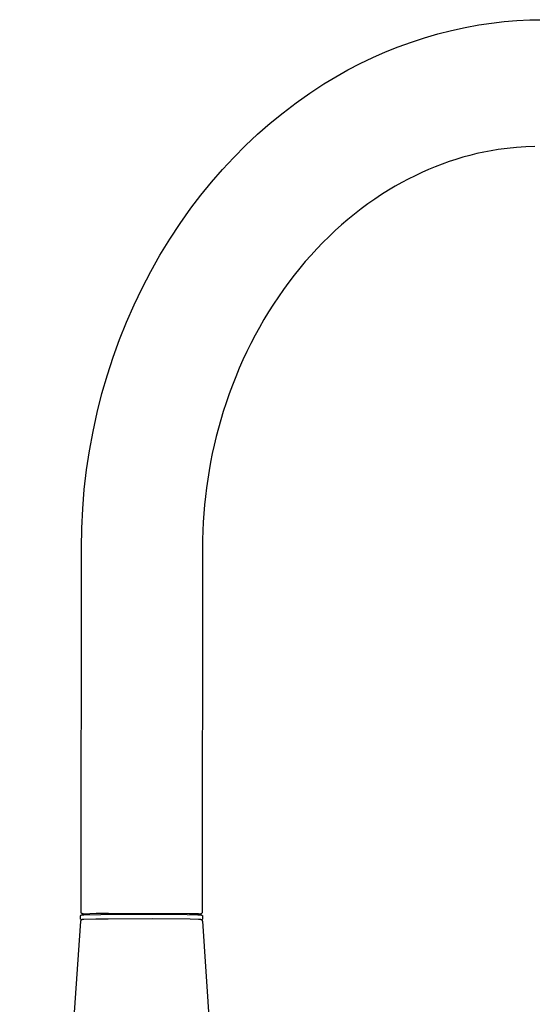
# Model space of a CAD drawing. Units: millimetres. Extents: x -329 to 211, y -424 to 536.
# Drawn here: x -329 to -214, y -245 to -24 of the extents above; entities that cross this region are included whole.
import ezdxf

# ---------------------------------------------------------------- set-up
doc = ezdxf.new("R2010")
doc.units = ezdxf.units.MM
doc.header["$MEASUREMENT"] = 0
doc.layers.add('Make2D$visible$lines', color=7, linetype='Continuous', true_color=0x000000)

msp = doc.modelspace()

# ---------------------------------------------------------------- linework, layer by layer
at = {"layer": 'Make2D$visible$lines', "color": 7, "true_color": 0xffffff}
for p, q in [((-223.22, -24.45), (-220.36, -24.12)), ((-220.36, -24.12), (-217.48, -23.88)), ((-217.48, -23.88), (-214.6, -23.74)), ((-214.6, -23.74), (-211.71, -23.7)), ((-235.23, -26.87), (-232.21, -26.11)), ((-232.21, -26.11), (-229.15, -25.44)), ((-229.15, -25.44), (-226.08, -24.87)), ((-226.08, -24.87), (-223.22, -24.45)), ((-244.15, -29.77), (-241.21, -28.71)), ((-241.21, -28.71), (-238.24, -27.74)), ((-238.24, -27.74), (-235.23, -26.87)), ((-249.91, -32.19), (-247.05, -30.94)), ((-247.05, -30.94), (-244.15, -29.77)), ((-252.73, -33.54), (-249.91, -32.19)), ((-258.23, -36.52), (-255.5, -34.99)), ((-255.5, -34.99), (-252.73, -33.54)), ((-260.9, -38.14), (-258.23, -36.52)), ((-264.02, -40.19), (-260.9, -38.14)), ((-267.08, -42.35), (-264.02, -40.19)), ((-270.06, -44.61), (-267.08, -42.35)), ((-272.96, -46.97), (-270.06, -44.61)), ((-275.78, -49.43), (-272.96, -46.97)), ((-278.52, -51.98), (-275.78, -49.43)), ((-281.16, -54.63), (-278.52, -51.98)), ((-221.71, -52.88), (-223.3, -53.14)), ((-219.65, -52.6), (-221.71, -52.88)), ((-217.59, -52.4), (-219.65, -52.6)), ((-215.52, -52.26), (-217.59, -52.4)), ((-213.45, -52.2), (-215.52, -52.26)), ((-283.71, -57.37), (-281.16, -54.63)), ((-231.19, -55.08), (-232.75, -55.59)), ((-229.62, -54.61), (-231.19, -55.08)), ((-228.05, -54.18), (-229.62, -54.61)), ((-226.47, -53.79), (-228.05, -54.18)), ((-224.89, -53.45), (-226.47, -53.79)), ((-223.3, -53.14), (-224.89, -53.45)), ((-286.17, -60.19), (-283.71, -57.37)), ((-237.37, -57.37), (-238.89, -58.04)), ((-235.84, -56.73), (-237.37, -57.37)), ((-234.3, -56.14), (-235.84, -56.73)), ((-232.75, -55.59), (-234.3, -56.14)), ((-241.9, -59.5), (-243.39, -60.29)), ((-240.4, -58.75), (-241.9, -59.5)), ((-238.89, -58.04), (-240.4, -58.75)), ((-288.53, -63.09), (-286.17, -60.19)), ((-244.87, -61.13), (-246.33, -62)), ((-243.39, -60.29), (-244.87, -61.13)), ((-290.79, -66.07), (-288.53, -63.09)), ((-249.46, -64.02), (-251, -65.09)), ((-247.91, -62.98), (-249.46, -64.02)), ((-246.33, -62), (-247.91, -62.98)), ((-293.22, -69.5), (-290.79, -66.07)), ((-252.51, -66.2), (-254, -67.36)), ((-251, -65.09), (-252.51, -66.2)), ((-255.47, -68.56), (-256.91, -69.8)), ((-254, -67.36), (-255.47, -68.56)), ((-295.53, -73.02), (-293.22, -69.5)), ((-256.91, -69.8), (-258.33, -71.07)), ((-259.73, -72.39), (-261.1, -73.75)), ((-258.33, -71.07), (-259.73, -72.39)), ((-297.73, -76.6), (-295.53, -73.02)), ((-262.44, -75.14), (-263.76, -76.57)), ((-261.1, -73.75), (-262.44, -75.14)), ((-299.8, -80.27), (-297.73, -76.6)), ((-263.76, -76.57), (-265.06, -78.04)), ((-266.32, -79.54), (-267.56, -81.09)), ((-265.06, -78.04), (-266.32, -79.54)), ((-301.75, -83.99), (-299.8, -80.27)), ((-267.56, -81.09), (-268.77, -82.66)), ((-303.57, -87.78), (-301.75, -83.99)), ((-268.77, -82.66), (-269.96, -84.28)), ((-271.11, -85.93), (-272.23, -87.61)), ((-269.96, -84.28), (-271.11, -85.93)), ((-305.26, -91.64), (-303.57, -87.78)), ((-272.23, -87.61), (-273.31, -89.32)), ((-273.31, -89.32), (-274.36, -91.05)), ((-306.82, -95.54), (-305.26, -91.64)), ((-275.37, -92.81), (-276.35, -94.6)), ((-274.36, -91.05), (-275.37, -92.81)), ((-276.35, -94.6), (-277.3, -96.42)), ((-308.25, -99.5), (-306.82, -95.54)), ((-277.3, -96.42), (-278.2, -98.25)), ((-309.55, -103.5), (-308.25, -99.5)), ((-278.2, -98.25), (-279.08, -100.11)), ((-279.08, -100.11), (-279.91, -102)), ((-310.77, -107.7), (-309.55, -103.5)), ((-280.71, -103.91), (-281.46, -105.83)), ((-279.91, -102), (-280.71, -103.91)), ((-281.46, -105.83), (-282.18, -107.78)), ((-311.85, -111.95), (-310.77, -107.7)), ((-282.18, -107.78), (-282.87, -109.75)), ((-282.87, -109.75), (-283.51, -111.74)), ((-312.79, -116.22), (-311.85, -111.95)), ((-283.51, -111.74), (-284.07, -113.6)), ((-284.07, -113.6), (-284.6, -115.48)), ((-313.58, -120.53), (-312.79, -116.22)), ((-284.6, -115.48), (-285.09, -117.36)), ((-285.55, -119.26), (-285.97, -121.16)), ((-285.09, -117.36), (-285.55, -119.26)), ((-314.24, -124.86), (-313.58, -120.53)), ((-285.97, -121.16), (-286.35, -123.07)), ((-286.35, -123.07), (-286.7, -124.99)), ((-314.75, -129.21), (-314.24, -124.86)), ((-286.7, -124.99), (-287.01, -126.91)), ((-287.01, -126.91), (-287.29, -128.84)), ((-315.11, -133.57), (-314.75, -129.21)), ((-287.29, -128.84), (-287.53, -130.78)), ((-287.73, -132.72), (-287.9, -134.66)), ((-287.53, -130.78), (-287.73, -132.72)), ((-315.33, -137.94), (-315.11, -133.57)), ((-287.9, -134.66), (-288.03, -136.61)), ((-288.03, -136.61), (-288.12, -138.56)), ((-315.41, -142.32), (-315.33, -137.94)), ((-288.12, -138.56), (-288.18, -140.51)), ((-288.18, -140.51), (-288.19, -142.46)), ((-315.48, -224.12), (-315.41, -142.32)), ((-288.19, -142.46), (-288.25, -224.14)), ((-315.58, -225.77), (-315.57, -225.09)), ((-315.57, -225.04), (-315.56, -225.03)), ((-315.57, -225.05), (-315.57, -225.04)), ((-315.57, -225.06), (-315.57, -225.05)), ((-315.57, -225.07), (-315.57, -225.06)), ((-315.57, -225.08), (-315.57, -225.07)), ((-315.57, -225.09), (-315.57, -225.08)), ((-315.56, -225), (-315.55, -224.99)), ((-315.56, -225.01), (-315.56, -225)), ((-315.56, -225.02), (-315.56, -225.01)), ((-315.56, -225.03), (-315.56, -225.02)), ((-315.55, -224.98), (-315.54, -224.97)), ((-315.55, -224.99), (-315.55, -224.98)), ((-315.54, -224.96), (-315.53, -224.95)), ((-315.54, -224.97), (-315.54, -224.96)), ((-315.54, -224.96), (-315.54, -224.96)), ((-315.53, -224.94), (-315.52, -224.93)), ((-315.53, -224.95), (-315.53, -224.94)), ((-315.52, -224.93), (-315.51, -224.92)), ((-315.51, -224.92), (-315.51, -224.91)), ((-315.51, -224.91), (-315.5, -224.91)), ((-315.5, -224.9), (-315.49, -224.89)), ((-315.5, -224.91), (-315.5, -224.9)), ((-315.49, -224.89), (-315.48, -224.88)), ((-315.48, -224.14), (-315.48, -224.12)), ((-315.48, -224.16), (-315.48, -224.14)), ((-315.48, -224.17), (-315.48, -224.16)), ((-315.47, -224.19), (-315.48, -224.17)), ((-315.48, -224.88), (-315.47, -224.88)), ((-315.47, -224.2), (-315.47, -224.19)), ((-315.47, -224.22), (-315.47, -224.2)), ((-315.46, -224.24), (-315.47, -224.22)), ((-315.47, -224.87), (-315.46, -224.86)), ((-315.47, -224.88), (-315.47, -224.87)), ((-315.46, -224.25), (-315.46, -224.24)), ((-315.46, -224.27), (-315.46, -224.25)), ((-315.45, -224.29), (-315.46, -224.27)), ((-315.46, -224.86), (-315.45, -224.86)), ((-315.44, -224.3), (-315.45, -224.29)), ((-315.45, -224.86), (-315.45, -224.85)), ((-315.45, -224.85), (-315.44, -224.85)), ((-315.44, -224.32), (-315.44, -224.3)), ((-315.43, -224.33), (-315.44, -224.32)), ((-315.44, -224.85), (-315.43, -224.84)), ((-315.44, -224.85), (-315.44, -224.85)), ((-315.42, -224.35), (-315.43, -224.33)), ((-315.43, -224.84), (-315.43, -224.84)), ((-315.43, -224.84), (-315.42, -224.84)), ((-315.42, -224.36), (-315.42, -224.35)), ((-315.41, -224.38), (-315.42, -224.36)), ((-315.42, -224.84), (-315.42, -224.83)), ((-315.42, -224.83), (-315.41, -224.83)), ((-315.4, -224.39), (-315.41, -224.38)), ((-315.41, -224.83), (-315.41, -224.83)), ((-315.41, -224.83), (-315.4, -224.83)), ((-315.39, -224.4), (-315.4, -224.39)), ((-315.4, -224.83), (-315.4, -224.82)), ((-315.4, -224.82), (-315.39, -224.82)), ((-315.38, -224.42), (-315.39, -224.4)), ((-315.39, -224.82), (-315.38, -224.82)), ((-315.37, -224.43), (-315.38, -224.42)), ((-315.38, -224.82), (-315.37, -224.81)), ((-315.36, -224.44), (-315.37, -224.43)), ((-315.37, -224.81), (-315.37, -224.81)), ((-315.37, -224.81), (-315.36, -224.81)), ((-315.35, -224.46), (-315.36, -224.44)), ((-315.36, -224.81), (-315.35, -224.81)), ((-315.33, -224.47), (-315.35, -224.46)), ((-315.35, -224.81), (-315.34, -224.81)), ((-315.34, -224.81), (-315.33, -224.8)), ((-315.29, -224.49), (-315.33, -224.47)), ((-315.33, -224.8), (-315.31, -224.8)), ((-315.31, -224.8), (-315.29, -224.79)), ((-315.24, -224.51), (-315.29, -224.49)), ((-315.29, -224.79), (-315.27, -224.79)), ((-315.27, -224.79), (-315.25, -224.79)), ((-315.25, -224.79), (-315.23, -224.79)), ((-315.2, -224.54), (-315.24, -224.51)), ((-315.23, -224.79), (-315.19, -224.78)), ((-315.15, -224.56), (-315.2, -224.54)), ((-315.19, -224.78), (-315.15, -224.78)), ((-315.1, -224.57), (-315.15, -224.56)), ((-315.15, -224.78), (-314.84, -224.76)), ((-315.05, -224.59), (-315.1, -224.57)), ((-315, -224.6), (-315.05, -224.59)), ((-314.95, -224.62), (-315, -224.6)), ((-314.9, -224.63), (-314.95, -224.62)), ((-312.1, -224.5), (-314.9, -224.61)), ((-314.9, -224.61), (-314.44, -224.65)), ((-314.85, -224.64), (-314.9, -224.63)), ((-314.8, -224.65), (-314.85, -224.64)), ((-314.84, -224.76), (-311.04, -224.69)), ((-314.75, -224.65), (-314.8, -224.65)), ((-314.7, -224.66), (-314.75, -224.65)), ((-314.65, -224.66), (-314.7, -224.66)), ((-314.59, -224.66), (-314.65, -224.66)), ((-314.54, -224.66), (-314.59, -224.66)), ((-314.49, -224.66), (-314.54, -224.66)), ((-314.53, -224.75), (-314.41, -224.57)), ((-314.44, -224.65), (-314.49, -224.66)), ((-309.3, -224.49), (-312.1, -224.5)), ((-311.04, -224.69), (-295.75, -224.68)), ((-291.06, -224.54), (-309.3, -224.49)), ((-295.75, -224.68), (-291.62, -224.72)), ((-291.62, -224.72), (-289.19, -224.77)), ((-289.82, -224.57), (-291.06, -224.54)), ((-289.36, -224.59), (-289.82, -224.57)), ((-289.04, -224.6), (-289.36, -224.59)), ((-289.31, -224.6), (-289.31, -224.59)), ((-289.31, -224.61), (-289.31, -224.6)), ((-289.3, -224.62), (-289.31, -224.61)), ((-289.3, -224.63), (-289.3, -224.62)), ((-289.3, -224.64), (-289.3, -224.63)), ((-289.29, -224.65), (-289.3, -224.64)), ((-289.29, -224.66), (-289.29, -224.65)), ((-289.28, -224.66), (-289.29, -224.66)), ((-289.28, -224.67), (-288.98, -224.65)), ((-289.28, -224.67), (-289.28, -224.66)), ((-288.94, -224.66), (-289.28, -224.67)), ((-289.27, -224.68), (-289.28, -224.67)), ((-289.27, -224.69), (-289.27, -224.68)), ((-289.26, -224.7), (-289.27, -224.69)), ((-289.26, -224.71), (-289.26, -224.7)), ((-289.25, -224.72), (-289.26, -224.71)), ((-289.24, -224.72), (-289.25, -224.72)), ((-289.24, -224.73), (-289.24, -224.72)), ((-289.23, -224.74), (-289.24, -224.73)), ((-289.22, -224.75), (-289.23, -224.74)), ((-289.21, -224.75), (-289.22, -224.75)), ((-289.21, -224.76), (-289.21, -224.75)), ((-289.2, -224.77), (-289.21, -224.76)), ((-289.19, -224.77), (-289.2, -224.77)), ((-289.19, -224.77), (-289.07, -224.78)), ((-289.07, -224.78), (-289, -224.77)), ((-288.93, -224.61), (-289.04, -224.6)), ((-289, -224.77), (-288.94, -224.77)), ((-288.98, -224.65), (-288.93, -224.65)), ((-288.92, -224.66), (-288.94, -224.66)), ((-288.94, -224.77), (-288.87, -224.77)), ((-288.89, -224.61), (-288.93, -224.61)), ((-288.93, -224.65), (-288.89, -224.65)), ((-288.89, -224.66), (-288.92, -224.66)), ((-288.87, -224.62), (-288.89, -224.61)), ((-288.89, -224.65), (-288.87, -224.64)), ((-288.86, -224.66), (-288.89, -224.66)), ((-288.86, -224.62), (-288.87, -224.62)), ((-288.87, -224.64), (-288.86, -224.64)), ((-288.87, -224.77), (-288.81, -224.78)), ((-288.85, -224.62), (-288.86, -224.62)), ((-288.86, -224.64), (-288.85, -224.64)), ((-288.84, -224.66), (-288.86, -224.66)), ((-288.84, -224.62), (-288.85, -224.62)), ((-288.85, -224.62), (-288.85, -224.62)), ((-288.85, -224.64), (-288.84, -224.64)), ((-288.83, -224.62), (-288.84, -224.62)), ((-288.84, -224.62), (-288.84, -224.62)), ((-288.84, -224.62), (-288.84, -224.62)), ((-288.84, -224.64), (-288.84, -224.64)), ((-288.84, -224.64), (-288.84, -224.64)), ((-288.84, -224.64), (-288.84, -224.64)), ((-288.84, -224.64), (-288.83, -224.64)), ((-288.81, -224.66), (-288.84, -224.66)), ((-288.83, -224.63), (-288.83, -224.62)), ((-288.83, -224.62), (-288.83, -224.62)), ((-288.83, -224.62), (-288.83, -224.62)), ((-288.83, -224.64), (-288.83, -224.63)), ((-288.83, -224.63), (-288.83, -224.63)), ((-288.83, -224.63), (-288.83, -224.63)), ((-288.83, -224.63), (-288.83, -224.63)), ((-288.83, -224.63), (-288.83, -224.63)), ((-288.83, -224.63), (-288.83, -224.63)), ((-288.83, -224.63), (-288.82, -224.63)), ((-288.82, -224.63), (-288.83, -224.63)), ((-288.83, -224.63), (-288.83, -224.63)), ((-288.83, -224.63), (-288.83, -224.63)), ((-288.83, -224.63), (-288.83, -224.63)), ((-288.83, -224.63), (-288.83, -224.63)), ((-288.83, -224.63), (-288.83, -224.63)), ((-288.83, -224.64), (-288.83, -224.64)), ((-288.82, -224.63), (-288.82, -224.63)), ((-288.82, -224.63), (-288.82, -224.63)), ((-288.82, -224.63), (-288.82, -224.63)), ((-288.82, -224.63), (-288.82, -224.63)), ((-288.82, -224.63), (-288.82, -224.63)), ((-288.78, -224.65), (-288.81, -224.66)), ((-288.81, -224.78), (-288.74, -224.78)), ((-288.75, -224.65), (-288.78, -224.65)), ((-288.73, -224.65), (-288.75, -224.65)), ((-288.74, -224.78), (-288.68, -224.79)), ((-288.7, -224.64), (-288.73, -224.65)), ((-288.68, -224.63), (-288.7, -224.64)), ((-288.65, -224.63), (-288.68, -224.63)), ((-288.68, -224.79), (-288.61, -224.8)), ((-288.62, -224.62), (-288.65, -224.63)), ((-288.6, -224.61), (-288.62, -224.62)), ((-288.61, -224.8), (-288.55, -224.81)), ((-288.57, -224.6), (-288.6, -224.61)), ((-288.55, -224.59), (-288.57, -224.6)), ((-288.52, -224.58), (-288.55, -224.59)), ((-288.55, -224.81), (-288.49, -224.83)), ((-288.5, -224.56), (-288.52, -224.58)), ((-288.48, -224.55), (-288.5, -224.56)), ((-288.49, -224.83), (-288.43, -224.84)), ((-288.45, -224.54), (-288.48, -224.55)), ((-288.43, -224.52), (-288.45, -224.54)), ((-288.41, -224.51), (-288.43, -224.52)), ((-288.43, -224.84), (-288.36, -224.86)), ((-288.39, -224.49), (-288.41, -224.51)), ((-288.38, -224.48), (-288.39, -224.49)), ((-288.37, -224.46), (-288.38, -224.48)), ((-288.36, -224.45), (-288.37, -224.46)), ((-288.34, -224.44), (-288.36, -224.45)), ((-288.36, -224.86), (-288.3, -224.88)), ((-288.33, -224.41), (-288.34, -224.43)), ((-288.34, -224.43), (-288.34, -224.44)), ((-288.32, -224.4), (-288.33, -224.41)), ((-288.31, -224.38), (-288.32, -224.4)), ((-288.3, -224.37), (-288.31, -224.38)), ((-288.29, -224.35), (-288.3, -224.37)), ((-288.3, -224.88), (-288.24, -224.91)), ((-288.28, -224.32), (-288.29, -224.34)), ((-288.29, -224.34), (-288.29, -224.35)), ((-288.27, -224.31), (-288.28, -224.32)), ((-288.26, -224.28), (-288.27, -224.29)), ((-288.27, -224.29), (-288.27, -224.31)), ((-288.25, -224.23), (-288.26, -224.24)), ((-288.26, -224.24), (-288.26, -224.26)), ((-288.26, -224.26), (-288.26, -224.28)), ((-288.25, -224.14), (-288.25, -224.16)), ((-288.25, -224.16), (-288.25, -224.18)), ((-288.25, -224.18), (-288.25, -224.19)), ((-288.25, -224.19), (-288.25, -224.21)), ((-288.25, -224.21), (-288.25, -224.23)), ((-288.24, -224.91), (-288.23, -224.91)), ((-288.23, -224.91), (-288.23, -224.92)), ((-288.23, -224.92), (-288.22, -224.93)), ((-288.22, -224.93), (-288.22, -224.94)), ((-288.22, -224.94), (-288.21, -224.94)), ((-288.21, -224.94), (-288.2, -224.95)), ((-288.2, -224.95), (-288.2, -224.96)), ((-288.2, -224.96), (-288.19, -224.97)), ((-288.19, -224.97), (-288.19, -224.98)), ((-288.19, -224.98), (-288.18, -224.99)), ((-288.18, -224.99), (-288.18, -225)), ((-288.18, -225), (-288.18, -225)), ((-288.18, -225), (-288.17, -225.01)), ((-288.17, -225.01), (-288.17, -225.02)), ((-288.17, -225.02), (-288.17, -225.03)), ((-288.17, -225.03), (-288.16, -225.04)), ((-288.16, -225.04), (-288.16, -225.05)), ((-288.16, -225.05), (-288.16, -225.06)), ((-288.16, -225.06), (-288.16, -225.07)), ((-288.16, -225.07), (-288.16, -225.08)), ((-288.16, -225.08), (-288.16, -225.09)), ((-288.16, -225.09), (-288.15, -225.1)), ((-288.15, -225.1), (-288.15, -225.11)), ((-288.15, -225.11), (-288.15, -225.79)), ((-329.27, -419.88), (-315.51, -226.22)), ((-315.39, -225.94), (-315.58, -225.77)), ((-315.51, -226.19), (-315.5, -226.17)), ((-315.51, -226.21), (-315.51, -226.19)), ((-315.51, -226.22), (-315.51, -226.21)), ((-315.5, -226.15), (-315.49, -226.13)), ((-315.5, -226.17), (-315.5, -226.15)), ((-315.49, -226.11), (-315.48, -226.09)), ((-315.49, -226.13), (-315.49, -226.11)), ((-315.48, -226.09), (-315.47, -226.08)), ((-315.47, -226.08), (-315.46, -226.06)), ((-315.46, -226.06), (-315.45, -226.04)), ((-315.45, -226.03), (-315.44, -226.01)), ((-315.45, -226.04), (-315.45, -226.03)), ((-315.44, -226.01), (-315.43, -225.99)), ((-315.43, -225.99), (-315.41, -225.98)), ((-315.41, -225.98), (-315.4, -225.96)), ((-315.4, -225.96), (-315.39, -225.95)), ((-315.39, -225.95), (-315.38, -225.93)), ((-315.38, -225.93), (-315.37, -225.92)), ((-315.37, -225.92), (-315.35, -225.9)), ((-315.35, -225.9), (-315.34, -225.89)), ((-315.34, -225.89), (-315.32, -225.88)), ((-315.32, -225.88), (-315.31, -225.87)), ((-315.31, -225.87), (-315.29, -225.85)), ((-315.29, -225.85), (-315.28, -225.84)), ((-315.28, -225.84), (-315.26, -225.83)), ((-315.26, -225.83), (-315.25, -225.82)), ((-315.25, -225.82), (-315.23, -225.81)), ((-315.23, -225.81), (-315.21, -225.8)), ((-315.21, -225.8), (-315.2, -225.79)), ((-315.2, -225.79), (-315.18, -225.79)), ((-315.18, -225.79), (-315.16, -225.78)), ((-315.16, -225.78), (-315.14, -225.77)), ((-315.14, -225.77), (-315.12, -225.77)), ((-315.12, -225.77), (-315.11, -225.76)), ((-315.11, -225.76), (-315.09, -225.76)), ((-315.09, -225.76), (-315.07, -225.75)), ((-315.07, -225.75), (-315.05, -225.75)), ((-315.05, -225.75), (-315.03, -225.75)), ((-315.03, -225.75), (-315.01, -225.74)), ((-315.01, -225.74), (-314.99, -225.74)), ((-314.99, -225.74), (-314.97, -225.74)), ((-314.97, -225.74), (-314.95, -225.74)), ((-314.95, -225.74), (-314.94, -225.74)), ((-314.94, -225.74), (-314.92, -225.74)), ((-314.92, -225.74), (-314.9, -225.74)), ((-314.9, -225.74), (-314.88, -225.75)), ((-314.88, -225.75), (-314.86, -225.75)), ((-314.86, -225.75), (-312.18, -225.69)), ((-312.18, -225.69), (-309.38, -225.66)), ((-309.38, -225.66), (-299.44, -225.64)), ((-299.44, -225.64), (-290.95, -225.71)), ((-290.95, -225.71), (-289.04, -225.76)), ((-289.04, -225.76), (-288.82, -225.77)), ((-288.82, -225.77), (-288.72, -225.78)), ((-288.72, -225.78), (-288.7, -225.78)), ((-288.7, -225.78), (-288.67, -225.79)), ((-288.67, -225.79), (-288.64, -225.79)), ((-288.64, -225.79), (-288.61, -225.8)), ((-288.61, -225.8), (-288.6, -225.8)), ((-288.6, -225.8), (-288.59, -225.8)), ((-288.59, -225.8), (-288.58, -225.8)), ((-288.58, -225.8), (-288.56, -225.81)), ((-288.56, -225.81), (-288.55, -225.81)), ((-288.55, -225.81), (-288.54, -225.82)), ((-288.54, -225.82), (-288.53, -225.82)), ((-288.53, -225.82), (-288.51, -225.83)), ((-288.51, -225.83), (-288.5, -225.83)), ((-288.5, -225.83), (-288.49, -225.84)), ((-288.49, -225.84), (-288.48, -225.84)), ((-288.48, -225.84), (-288.47, -225.85)), ((-288.47, -225.85), (-288.45, -225.86)), ((-288.45, -225.86), (-288.44, -225.86)), ((-288.44, -225.86), (-288.43, -225.87)), ((-288.43, -225.87), (-288.42, -225.88)), ((-288.42, -225.88), (-288.41, -225.89)), ((-288.41, -225.89), (-288.4, -225.89)), ((-288.4, -225.89), (-288.39, -225.9)), ((-288.39, -225.9), (-288.38, -225.91)), ((-288.38, -225.91), (-288.37, -225.92)), ((-288.37, -225.92), (-288.36, -225.93)), ((-288.36, -225.93), (-288.35, -225.94)), ((-288.35, -225.94), (-288.34, -225.95)), ((-288.15, -225.79), (-288.34, -225.95)), ((-288.34, -225.95), (-288.33, -225.96)), ((-288.33, -225.96), (-288.32, -225.98)), ((-288.32, -225.98), (-288.31, -225.98)), ((-288.31, -225.98), (-288.31, -225.99)), ((-288.31, -225.99), (-288.3, -226)), ((-288.3, -226), (-288.3, -226.01)), ((-288.3, -226.01), (-288.29, -226.01)), ((-288.29, -226.01), (-288.29, -226.02)), ((-288.29, -226.02), (-288.28, -226.03)), ((-288.28, -226.03), (-288.28, -226.04)), ((-288.28, -226.04), (-288.27, -226.05)), ((-288.27, -226.05), (-288.27, -226.05)), ((-288.27, -226.05), (-288.26, -226.06)), ((-288.26, -226.06), (-288.26, -226.07)), ((-288.26, -226.07), (-288.25, -226.08)), ((-288.25, -226.08), (-288.25, -226.09)), ((-288.25, -226.09), (-288.25, -226.1)), ((-288.25, -226.1), (-288.24, -226.11)), ((-288.24, -226.11), (-288.24, -226.12)), ((-288.24, -226.12), (-288.23, -226.13)), ((-288.23, -226.13), (-288.23, -226.14)), ((-288.23, -226.14), (-288.23, -226.15)), ((-288.23, -226.15), (-288.23, -226.17)), ((-288.23, -226.17), (-288.22, -226.18)), ((-288.22, -226.18), (-288.22, -226.19)), ((-288.22, -226.19), (-288.22, -226.2)), ((-288.22, -226.2), (-288.22, -226.21)), ((-288.22, -226.21), (-288.22, -226.22)), ((-288.22, -226.22), (-288.21, -226.23)), ((-288.21, -226.23), (-288.21, -226.24)), ((-288.21, -226.24), (-281.37, -324.71))]:
    msp.add_line(p, q, dxfattribs=at)

doc.saveas('drawing.dxf')
